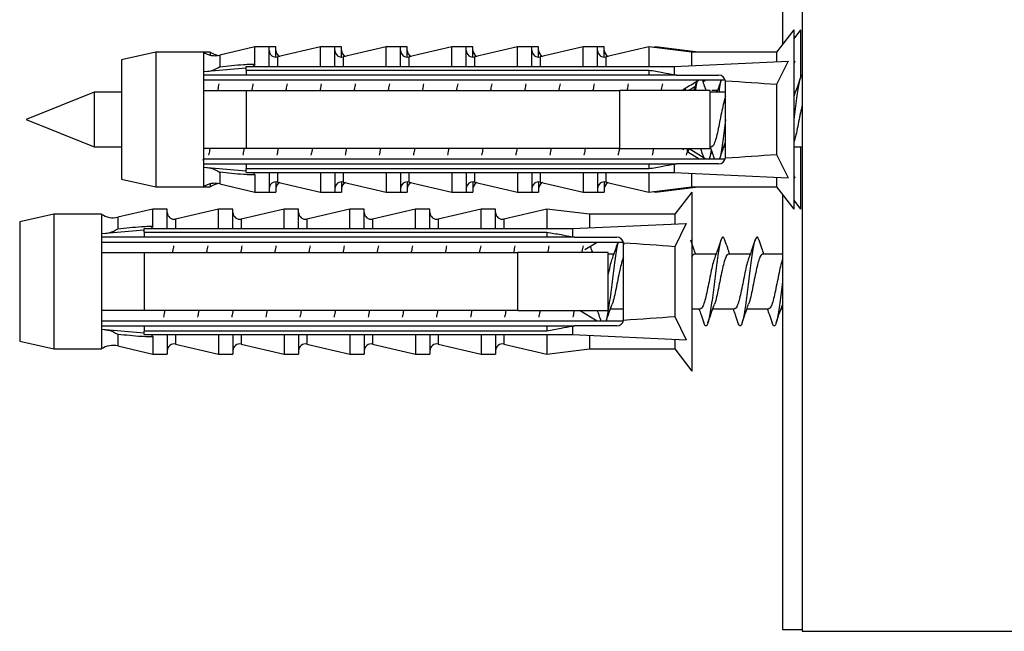
# Model space of a CAD drawing. Units: millimetres. Extents: x 10 to 200, y 13 to 287.
# Drawn here: x 141 to 146, y 226 to 229 of the extents above; entities that cross this region are included whole.
import ezdxf

# ---------------------------------------------------------------- set-up
doc = ezdxf.new("R2010")
doc.units = ezdxf.units.MM

msp = doc.modelspace()

# ---------------------------------------------------------------- linework, layer by layer
at = {"color": 7, "linetype": 'Continuous', "lineweight": 25}
for p, q in [((144.65192, 231.03209), (144.65192, 226.03209)), ((144.55609, 231.02376), (144.55609, 228.89917)), ((144.61025, 228.96959), (144.52692, 228.86126)), ((144.64334, 228.96959), (144.61025, 228.92658)), ((144.61025, 228.96959), (144.61025, 228.09459)), ((144.64334, 228.96959), (144.64334, 228.73271)), ((141.49359, 228.86126), (141.32692, 228.82376)), ((141.72692, 228.86126), (141.49359, 228.86126)), ((141.49359, 228.86126), (141.49359, 228.20292)), ((141.76001, 228.86126), (141.72692, 228.86126)), ((141.72692, 228.86126), (141.72692, 228.76485)), ((141.76001, 228.86126), (141.76001, 228.84656)), ((141.97692, 228.88626), (141.80611, 228.8464)), ((142.04775, 228.88626), (141.97692, 228.88626)), ((141.97692, 228.80217), (141.97692, 228.88626)), ((142.08084, 228.88626), (142.04775, 228.88626)), ((142.04775, 228.79102), (142.04775, 228.88626)), ((142.08084, 228.8366), (142.08084, 228.88626)), ((142.29775, 228.88626), (142.08866, 228.83747)), ((142.36859, 228.88626), (142.29775, 228.88626)), ((142.29775, 228.79102), (142.29775, 228.88626)), ((142.40167, 228.88626), (142.36859, 228.88626)), ((142.36859, 228.79102), (142.36859, 228.88626)), ((142.40167, 228.8366), (142.40167, 228.88626)), ((142.61859, 228.88626), (142.40949, 228.83747)), ((142.68942, 228.88626), (142.61859, 228.88626)), ((142.61859, 228.79102), (142.61859, 228.88626)), ((142.72251, 228.88626), (142.68942, 228.88626)), ((142.68942, 228.79102), (142.68942, 228.88626)), ((142.72251, 228.8366), (142.72251, 228.88626)), ((142.93942, 228.88626), (142.73033, 228.83747)), ((143.01025, 228.88626), (142.93942, 228.88626)), ((142.93942, 228.79102), (142.93942, 228.88626)), ((143.04334, 228.88626), (143.01025, 228.88626)), ((143.01025, 228.79102), (143.01025, 228.88626)), ((143.04334, 228.8366), (143.04334, 228.88626)), ((143.26025, 228.88626), (143.05116, 228.83747)), ((143.33109, 228.88626), (143.26025, 228.88626)), ((143.26025, 228.79102), (143.26025, 228.88626)), ((143.36417, 228.88626), (143.33109, 228.88626)), ((143.33109, 228.79102), (143.33109, 228.88626)), ((143.36417, 228.8366), (143.36417, 228.88626)), ((143.58109, 228.88626), (143.37199, 228.83747)), ((143.65192, 228.88626), (143.58109, 228.88626)), ((143.58109, 228.79102), (143.58109, 228.88626)), ((143.68501, 228.88626), (143.65192, 228.88626)), ((143.65192, 228.79102), (143.65192, 228.88626)), ((143.68501, 228.8366), (143.68501, 228.88626)), ((143.90192, 228.88626), (143.69283, 228.83747)), ((144.11025, 228.86126), (143.90192, 228.88626)), ((143.90192, 228.88626), (143.90192, 228.79102)), ((143.93501, 228.88626), (143.92377, 228.88364)), ((144.14334, 228.86126), (143.93501, 228.88626)), ((143.93501, 228.88626), (143.93501, 228.88229)), ((144.52692, 228.86126), (144.11025, 228.86126)), ((144.11025, 228.86126), (144.11025, 228.7948)), ((144.52692, 228.86126), (144.52692, 228.81372)), ((141.32692, 228.82376), (141.32692, 228.24042)), ((144.02692, 228.79102), (144.58285, 228.81626)), ((144.58285, 228.81626), (144.52692, 228.70248)), ((144.61594, 228.81626), (144.61025, 228.80469)), ((144.61025, 228.816), (144.61594, 228.81626)), ((141.93525, 228.78252), (141.72692, 228.76485)), ((141.93525, 228.77373), (141.93525, 228.79102)), ((141.93525, 228.79102), (144.02692, 228.79102)), ((141.93525, 228.77373), (141.93525, 228.74876)), ((141.93525, 228.77373), (143.90192, 228.77373)), ((143.90192, 228.77373), (143.90192, 228.74876)), ((144.02692, 228.79102), (144.02692, 228.75116)), ((141.72692, 228.76485), (141.72692, 228.74876)), ((141.72692, 228.74876), (141.72692, 228.67376)), ((141.72692, 228.72518), (144.27546, 228.72518)), ((143.90192, 228.74876), (141.93525, 228.74876)), ((144.0369, 228.74876), (144.02692, 228.75116)), ((144.0369, 228.74876), (144.24359, 228.74876)), ((144.16753, 228.71726), (144.18072, 228.72518)), ((144.27692, 228.71542), (144.2766, 228.71999)), ((141.72692, 228.67376), (141.72692, 228.39042)), ((141.93525, 228.67376), (141.93525, 228.39042)), ((141.93525, 228.67376), (143.76025, 228.67376)), ((143.76025, 228.39042), (143.76025, 228.67376)), ((144.20192, 228.39042), (144.20192, 228.67376)), ((144.23501, 228.67376), (144.21001, 228.67376)), ((144.23501, 228.66542), (144.23501, 228.67376)), ((144.27692, 228.34876), (144.27692, 228.71542)), ((144.52692, 228.70248), (144.52692, 228.3617)), ((141.19359, 228.66542), (140.86025, 228.53209)), ((141.32692, 228.66542), (141.19359, 228.66542)), ((141.19359, 228.66542), (141.19359, 228.39876)), ((144.27692, 228.66542), (144.20192, 228.66542)), ((144.61821, 228.66542), (144.61025, 228.66542)), ((140.86025, 228.53209), (141.19359, 228.39876)), ((141.19359, 228.39876), (141.32692, 228.39876)), ((141.72692, 228.39042), (141.72692, 228.31542)), ((143.76025, 228.39042), (141.93525, 228.39042)), ((144.07284, 228.3841), (144.06461, 228.38905)), ((144.09283, 228.37206), (144.09873, 228.38843)), ((144.18082, 228.33901), (144.09873, 228.38843)), ((144.20192, 228.39876), (144.20906, 228.39876)), ((144.26911, 228.39876), (144.27692, 228.39876)), ((144.61025, 228.39876), (144.65192, 228.39876)), ((144.64334, 228.39876), (144.64334, 228.09459)), ((141.72325, 228.33683), (141.72539, 228.33056)), ((144.27546, 228.33901), (141.72692, 228.33901)), ((144.14774, 228.33901), (144.09283, 228.37206)), ((144.52692, 228.3617), (144.58285, 228.24792)), ((141.72692, 228.31542), (141.72692, 228.29933)), ((141.72692, 228.29933), (141.72692, 228.20292)), ((141.72692, 228.29933), (141.93525, 228.28166)), ((141.93525, 228.31542), (141.93525, 228.29045)), ((141.93525, 228.31542), (143.90192, 228.31542)), ((143.90192, 228.29045), (141.93525, 228.29045)), ((141.93525, 228.27316), (141.93525, 228.29045)), ((143.90192, 228.31542), (143.90192, 228.29045)), ((144.02692, 228.31302), (144.0369, 228.31542)), ((144.02692, 228.31302), (144.02692, 228.27316)), ((144.24359, 228.31542), (144.0369, 228.31542)), ((141.32692, 228.24042), (141.49359, 228.20292)), ((141.93525, 228.27316), (144.02692, 228.27316)), ((141.97692, 228.26202), (141.97692, 228.17792)), ((142.04775, 228.27316), (142.04775, 228.17792)), ((142.29775, 228.27316), (142.29775, 228.17792)), ((142.36859, 228.27316), (142.36859, 228.17792)), ((142.61859, 228.27316), (142.61859, 228.17792)), ((142.68942, 228.27316), (142.68942, 228.17792)), ((142.93942, 228.27316), (142.93942, 228.17792)), ((143.01025, 228.27316), (143.01025, 228.17792)), ((143.26025, 228.27316), (143.26025, 228.17792)), ((143.33109, 228.27316), (143.33109, 228.17792)), ((143.58109, 228.27316), (143.58109, 228.17792)), ((143.65192, 228.27316), (143.65192, 228.17792)), ((143.90192, 228.27316), (143.90192, 228.17792)), ((144.02692, 228.27316), (144.58285, 228.24792)), ((144.11025, 228.26938), (144.11025, 228.20292)), ((144.52692, 228.25046), (144.52692, 228.20292)), ((144.61025, 228.25949), (144.61594, 228.24792)), ((144.61025, 228.24818), (144.61594, 228.24792)), ((141.49359, 228.20292), (141.72692, 228.20292)), ((141.72692, 228.20292), (141.76001, 228.20292)), ((141.76001, 228.21762), (141.76001, 228.20292)), ((141.80611, 228.21778), (141.97692, 228.17792)), ((142.08084, 228.22758), (142.08084, 228.17792)), ((142.08866, 228.22671), (142.29775, 228.17792)), ((142.40167, 228.22758), (142.40167, 228.17792)), ((142.40949, 228.22671), (142.61859, 228.17792)), ((142.72251, 228.22758), (142.72251, 228.17792)), ((142.73033, 228.22671), (142.93942, 228.17792)), ((143.04334, 228.22758), (143.04334, 228.17792)), ((143.05116, 228.22671), (143.26025, 228.17792)), ((143.36417, 228.22758), (143.36417, 228.17792)), ((143.37199, 228.22671), (143.58109, 228.17792)), ((143.68501, 228.22758), (143.68501, 228.17792)), ((143.69283, 228.22671), (143.90192, 228.17792)), ((143.90192, 228.17792), (144.11025, 228.20292)), ((143.93501, 228.17792), (144.14334, 228.20292)), ((144.11025, 228.20292), (144.52692, 228.20292)), ((144.52692, 228.20292), (144.61025, 228.09459)), ((141.97692, 228.17792), (142.04775, 228.17792)), ((142.04775, 228.17792), (142.08084, 228.17792)), ((142.29775, 228.17792), (142.36859, 228.17792)), ((142.36859, 228.17792), (142.40167, 228.17792)), ((142.61859, 228.17792), (142.68942, 228.17792)), ((142.68942, 228.17792), (142.72251, 228.17792)), ((142.93942, 228.17792), (143.01025, 228.17792)), ((143.01025, 228.17792), (143.04334, 228.17792)), ((143.26025, 228.17792), (143.33109, 228.17792)), ((143.33109, 228.17792), (143.36417, 228.17792)), ((143.58109, 228.17792), (143.65192, 228.17792)), ((143.65192, 228.17792), (143.68501, 228.17792)), ((143.92377, 228.18055), (143.93501, 228.17792)), ((143.93501, 228.18189), (143.93501, 228.17792)), ((144.11233, 228.17792), (144.02899, 228.06959)), ((144.11233, 228.17792), (144.11233, 227.30292)), ((144.55609, 228.16501), (144.55609, 226.04042)), ((141.47899, 228.09459), (141.30819, 228.05474)), ((141.54983, 228.09459), (141.47899, 228.09459)), ((141.47899, 228.0105), (141.47899, 228.09459)), ((141.54983, 227.99935), (141.54983, 228.09459)), ((141.79983, 228.09459), (141.59073, 228.0458)), ((141.87066, 228.09459), (141.79983, 228.09459)), ((141.79983, 227.99935), (141.79983, 228.09459)), ((141.87066, 227.99935), (141.87066, 228.09459)), ((142.12066, 228.09459), (141.91157, 228.0458)), ((142.19149, 228.09459), (142.12066, 228.09459)), ((142.12066, 227.99935), (142.12066, 228.09459)), ((142.19149, 227.99935), (142.19149, 228.09459)), ((142.44149, 228.09459), (142.2324, 228.0458)), ((142.51233, 228.09459), (142.44149, 228.09459)), ((142.44149, 227.99935), (142.44149, 228.09459)), ((142.51233, 227.99935), (142.51233, 228.09459)), ((142.76233, 228.09459), (142.55323, 228.0458)), ((142.83316, 228.09459), (142.76233, 228.09459)), ((142.76233, 227.99935), (142.76233, 228.09459)), ((142.83316, 227.99935), (142.83316, 228.09459)), ((143.08316, 228.09459), (142.87407, 228.0458)), ((143.15399, 228.09459), (143.08316, 228.09459)), ((143.08316, 227.99935), (143.08316, 228.09459)), ((143.15399, 227.99935), (143.15399, 228.09459)), ((143.40399, 228.09459), (143.1949, 228.0458)), ((143.61233, 228.06959), (143.40399, 228.09459)), ((143.40399, 228.09459), (143.40399, 227.99935)), ((144.61025, 228.13761), (144.64334, 228.09459)), ((140.99566, 228.06959), (140.82899, 228.03209)), ((141.22899, 228.06959), (140.99566, 228.06959)), ((140.99566, 228.06959), (140.99566, 227.41126)), ((141.22899, 228.06959), (141.22899, 227.97318)), ((144.02899, 228.06959), (143.61233, 228.06959)), ((143.61233, 228.06959), (143.61233, 228.00314)), ((144.02899, 228.06959), (144.02899, 228.02206)), ((140.82899, 228.03209), (140.82899, 227.44876)), ((141.43733, 227.98207), (141.43733, 227.99935)), ((141.43733, 227.99935), (143.52899, 227.99935)), ((143.52899, 227.99935), (144.08493, 228.0246)), ((143.52899, 227.99935), (143.52899, 227.95949)), ((144.08493, 228.0246), (144.02899, 227.91082)), ((141.43733, 227.99086), (141.22899, 227.97318)), ((141.22899, 227.97318), (141.22899, 227.95709)), ((141.22899, 227.95709), (141.22899, 227.88209)), ((141.43733, 227.98207), (141.43733, 227.95709)), ((141.43733, 227.98207), (143.40399, 227.98207)), ((143.40399, 227.95709), (141.43733, 227.95709)), ((143.40399, 227.98207), (143.40399, 227.95709)), ((143.53898, 227.95709), (143.52899, 227.95949)), ((143.53898, 227.95709), (143.74566, 227.95709)), ((141.22899, 227.93351), (143.77754, 227.93351)), ((143.58954, 227.89741), (143.64971, 227.93351)), ((143.78195, 227.91998), (143.77443, 227.94195)), ((143.77899, 227.92376), (143.77868, 227.92833)), ((143.77899, 227.55709), (143.77899, 227.92376)), ((144.02899, 227.91082), (144.02899, 227.57003)), ((141.22899, 227.88209), (141.22899, 227.59876)), ((141.43733, 227.88209), (141.43733, 227.59876)), ((141.43733, 227.88209), (143.26233, 227.88209)), ((143.26233, 227.59876), (143.26233, 227.88209)), ((143.56423, 227.88209), (143.56783, 227.88427)), ((143.70399, 227.59876), (143.70399, 227.88209)), ((143.73071, 227.87376), (143.70399, 227.87376)), ((144.23071, 227.87376), (144.1241, 227.87376)), ((144.39738, 227.87376), (144.29077, 227.87376)), ((144.55609, 227.87376), (144.45744, 227.87376)), ((141.22899, 227.59876), (141.22899, 227.52376)), ((143.26233, 227.59876), (141.43733, 227.59876)), ((143.64981, 227.54734), (143.5644, 227.59876)), ((143.71495, 227.60709), (143.77899, 227.60709)), ((144.02899, 227.57003), (144.08493, 227.45625)), ((144.11233, 227.60709), (144.1549, 227.60709)), ((144.21495, 227.60709), (144.32156, 227.60709)), ((144.38161, 227.60709), (144.48823, 227.60709)), ((144.54828, 227.60709), (144.55609, 227.60709)), ((143.77754, 227.54734), (141.22899, 227.54734)), ((141.22899, 227.52376), (141.22899, 227.50767)), ((141.43733, 227.52376), (141.43733, 227.49878)), ((141.43733, 227.52376), (143.40399, 227.52376)), ((143.40399, 227.52376), (143.40399, 227.49878)), ((143.52899, 227.52136), (143.53898, 227.52376)), ((143.52899, 227.52136), (143.52899, 227.4815)), ((143.74566, 227.52376), (143.53898, 227.52376)), ((141.22899, 227.50767), (141.22899, 227.41126)), ((141.22899, 227.50767), (141.43733, 227.48999)), ((143.40399, 227.49878), (141.43733, 227.49878)), ((141.43733, 227.4815), (141.43733, 227.49878)), ((141.43733, 227.4815), (143.52899, 227.4815)), ((141.47899, 227.47035), (141.47899, 227.38626)), ((141.54983, 227.4815), (141.54983, 227.38626)), ((141.79983, 227.4815), (141.79983, 227.38626)), ((141.87066, 227.4815), (141.87066, 227.38626)), ((142.12066, 227.4815), (142.12066, 227.38626)), ((142.19149, 227.4815), (142.19149, 227.38626)), ((142.44149, 227.4815), (142.44149, 227.38626)), ((142.51233, 227.4815), (142.51233, 227.38626)), ((142.76233, 227.4815), (142.76233, 227.38626)), ((142.83316, 227.4815), (142.83316, 227.38626)), ((143.08316, 227.4815), (143.08316, 227.38626)), ((143.15399, 227.4815), (143.15399, 227.38626)), ((143.40399, 227.4815), (143.40399, 227.38626)), ((143.52899, 227.4815), (144.08493, 227.45625)), ((143.61233, 227.47771), (143.61233, 227.41126)), ((140.82899, 227.44876), (140.99566, 227.41126)), ((141.30819, 227.42611), (141.47899, 227.38626)), ((141.59073, 227.43505), (141.79983, 227.38626)), ((141.91157, 227.43505), (142.12066, 227.38626)), ((142.2324, 227.43505), (142.44149, 227.38626)), ((142.55323, 227.43505), (142.76233, 227.38626)), ((142.87407, 227.43505), (143.08316, 227.38626)), ((143.1949, 227.43505), (143.40399, 227.38626)), ((144.02899, 227.45879), (144.02899, 227.41126)), ((140.99566, 227.41126), (141.22899, 227.41126)), ((141.47899, 227.38626), (141.54983, 227.38626)), ((141.79983, 227.38626), (141.87066, 227.38626)), ((142.12066, 227.38626), (142.19149, 227.38626)), ((142.44149, 227.38626), (142.51233, 227.38626)), ((142.76233, 227.38626), (142.83316, 227.38626)), ((143.08316, 227.38626), (143.15399, 227.38626)), ((143.40399, 227.38626), (143.61233, 227.41126)), ((143.61233, 227.41126), (144.02899, 227.41126)), ((144.02899, 227.41126), (144.11233, 227.30292)), ((144.55609, 226.04042), (144.65192, 226.04042)), ((144.65192, 226.03209), (145.73525, 226.03209))]:
    msp.add_line(p, q, dxfattribs=at)
at = {"color": 1, "linetype": 'Continuous', "lineweight": 25}
for p, q in [((141.80611, 228.8464), (141.80611, 228.79003)), ((142.08866, 228.83747), (142.08866, 228.79102)), ((142.40949, 228.83747), (142.40949, 228.79102)), ((142.73033, 228.83747), (142.73033, 228.79102)), ((143.05116, 228.83747), (143.05116, 228.79102)), ((143.37199, 228.83747), (143.37199, 228.79102)), ((143.69283, 228.83747), (143.69283, 228.79102)), ((141.80611, 228.27415), (141.80611, 228.21778)), ((142.08866, 228.27316), (142.08866, 228.22671)), ((142.40949, 228.27316), (142.40949, 228.22671)), ((142.73033, 228.27316), (142.73033, 228.22671)), ((143.05116, 228.27316), (143.05116, 228.22671)), ((143.37199, 228.27316), (143.37199, 228.22671)), ((143.69283, 228.27316), (143.69283, 228.22671)), ((141.30819, 228.05474), (141.30819, 227.99837)), ((141.59073, 228.0458), (141.59073, 227.99935)), ((141.91157, 228.0458), (141.91157, 227.99935)), ((142.2324, 228.0458), (142.2324, 227.99935)), ((142.55323, 228.0458), (142.55323, 227.99935)), ((142.87407, 228.0458), (142.87407, 227.99935)), ((143.1949, 228.0458), (143.1949, 227.99935)), ((141.30819, 227.48248), (141.30819, 227.42611)), ((141.59073, 227.4815), (141.59073, 227.43505)), ((141.91157, 227.4815), (141.91157, 227.43505)), ((142.2324, 227.4815), (142.2324, 227.43505)), ((142.55323, 227.4815), (142.55323, 227.43505)), ((142.87407, 227.4815), (142.87407, 227.43505)), ((143.1949, 227.4815), (143.1949, 227.43505))]:
    msp.add_line(p, q, dxfattribs=at)
at = {"color": 7, "linetype": 'Continuous', "lineweight": 25}
for centre, radius, start, end in [((141.78339, 228.94379), 0.1, 235.61818, 283.13402), ((141.81648, 228.94379), 0.1, 235.61818, 260.47714), ((142.08109, 228.86993), 0.03333, 180, 283.13402), ((142.11417, 228.86993), 0.03333, 180, 243.88842), ((142.40192, 228.86993), 0.03333, 180, 283.13402), ((142.43501, 228.86993), 0.03333, 180, 243.88842), ((142.72275, 228.86993), 0.03333, 180, 283.13402), ((142.75584, 228.86993), 0.03333, 180, 243.88842), ((143.04359, 228.86993), 0.03333, 180, 283.13402), ((143.07667, 228.86993), 0.03333, 180, 243.88842), ((143.36442, 228.86993), 0.03333, 180, 283.13402), ((143.39751, 228.86993), 0.03333, 180, 243.88842), ((143.68525, 228.86993), 0.03333, 180, 283.13402), ((143.71834, 228.86993), 0.03333, 180, 243.88842), ((144.24359, 228.71542), 0.03333, 7.87742, 90), ((144.24359, 228.34876), 0.03333, 270, 352.12258), ((141.78339, 228.12039), 0.1, 76.86598, 124.38182), ((141.81648, 228.12039), 0.1, 99.52286, 124.38182), ((142.08109, 228.19425), 0.03333, 76.86598, 180), ((142.11417, 228.19425), 0.03333, 116.11158, 180), ((142.40192, 228.19425), 0.03333, 76.86598, 180), ((142.43501, 228.19425), 0.03333, 116.11158, 180), ((142.72275, 228.19425), 0.03333, 76.86598, 180), ((142.75584, 228.19425), 0.03333, 116.11158, 180), ((143.04359, 228.19425), 0.03333, 76.86598, 180), ((143.07667, 228.19425), 0.03333, 116.11158, 180), ((143.36442, 228.19425), 0.03333, 76.86598, 180), ((143.39751, 228.19425), 0.03333, 116.11158, 180), ((143.68525, 228.19425), 0.03333, 76.86598, 180), ((143.71834, 228.19425), 0.03333, 116.11158, 180), ((141.28546, 228.15212), 0.1, 235.61818, 283.13402), ((141.58316, 228.07826), 0.03333, 180, 283.13402), ((141.90399, 228.07826), 0.03333, 180, 283.13402), ((142.22483, 228.07826), 0.03333, 180, 283.13402), ((142.54566, 228.07826), 0.03333, 180, 283.13402), ((142.86649, 228.07826), 0.03333, 180, 283.13402), ((143.18733, 228.07826), 0.03333, 180, 283.13402), ((143.74566, 227.92376), 0.03333, 7.87742, 90), ((143.74566, 227.55709), 0.03333, 270, 352.12258), ((141.28546, 227.32873), 0.1, 76.86598, 124.38182), ((141.58316, 227.40258), 0.03333, 76.86598, 180), ((141.90399, 227.40258), 0.03333, 76.86598, 180), ((142.22483, 227.40258), 0.03333, 76.86598, 180), ((142.54566, 227.40258), 0.03333, 76.86598, 180), ((142.86649, 227.40258), 0.03333, 76.86598, 180), ((143.18733, 227.40258), 0.03333, 76.86598, 180)]:
    msp.add_arc(centre, radius, start, end, dxfattribs=at)
for centre, start_param, end_param in [((138.32489, 228.53209), 0.544102, 0.6075297), ((138.32489, 228.53209), 5.6756556, 5.7390833), ((137.82696, 227.74042), 0.544102, 0.6075297), ((137.82696, 227.74042), 5.6756556, 5.7390833)]:
    msp.add_ellipse(centre, major_axis=(7.24881, 0), ratio=0.0454097, start_param=start_param, end_param=end_param, dxfattribs=at)
for points, knots in [([(141.7414, 228.76714), (141.74989, 228.76796), (141.77097, 228.76999), (141.79328, 228.78193), (141.80596, 228.78994), (141.80611, 228.79003)], [0, 0, 0, 0, 0.3997076, 0.9928719, 1, 1, 1, 1]), ([(141.80611, 228.79003), (141.84493, 228.79415), (141.89628, 228.79959), (141.95298, 228.80222), (141.97105, 228.80218), (141.97692, 228.80217)], [0, 0, 0, 0, 0.6765103, 0.8949309, 1, 1, 1, 1]), ([(141.97692, 228.80217), (141.97666, 228.80065), (141.97615, 228.79761), (141.97224, 228.79376), (141.96881, 228.7919), (141.96719, 228.79102)], [0, 0, 0, 0, 0.3457077, 0.69094098, 1, 1, 1, 1]), ([(143.90192, 228.77373), (143.92509, 228.76963), (143.96678, 228.76225), (144.00842, 228.75457), (144.02692, 228.75116)], [0, 0, 0, 0, 0.5557752, 1, 1, 1, 1]), ([(141.93525, 228.74876), (141.87504, 228.74876), (141.80557, 228.74876), (141.73616, 228.74876), (141.72692, 228.74876)], [0, 0, 0, 0, 0.8667956, 1, 1, 1, 1]), ([(144.0369, 228.74876), (144.00027, 228.74876), (143.95528, 228.74876), (143.91027, 228.74876), (143.90192, 228.74876)], [0, 0, 0, 0, 0.8143751, 1, 1, 1, 1]), ([(144.06215, 228.67376), (144.07011, 228.67858), (144.0985, 228.6958), (144.12707, 228.71288), (144.14763, 228.72518)], [0, 0, 0, 0, 0.2800031, 1, 1, 1, 1]), ([(144.13917, 228.72518), (144.13561, 228.7146), (144.12979, 228.69733), (144.12361, 228.68035), (144.12121, 228.67376)], [0, 0, 0, 0, 0.6119781, 1, 1, 1, 1]), ([(144.13835, 228.71961), (144.13787, 228.71796), (144.13516, 228.70874), (144.13202, 228.69246), (144.12955, 228.67565), (144.12927, 228.67376)], [0, 0, 0, 0, 0.16202867, 0.90561432, 1, 1, 1, 1]), ([(144.18278, 228.67376), (144.18024, 228.68076), (144.1741, 228.6977), (144.16825, 228.71502), (144.16482, 228.72518)], [0, 0, 0, 0, 0.41320422, 1, 1, 1, 1]), ([(144.25559, 228.72518), (144.25202, 228.71461), (144.24524, 228.69453), (144.23804, 228.67478), (144.23463, 228.66542)], [0, 0, 0, 0, 0.5261186, 1, 1, 1, 1]), ([(144.25636, 228.72518), (144.25535, 228.72183), (144.25212, 228.71112), (144.24802, 228.68995), (144.24514, 228.67016), (144.24445, 228.66542)], [0, 0, 0, 0, 0.2569895, 0.8222321, 1, 1, 1, 1]), ([(144.64206, 228.73362), (144.63753, 228.72024), (144.6272, 228.68971), (144.61623, 228.6597), (144.61007, 228.64285)], [0, 0, 0, 0, 0.4384164, 1, 1, 1, 1]), ([(144.65192, 228.74743), (144.65133, 228.74781), (144.6485, 228.74967), (144.64354, 228.73932), (144.63692, 228.71653), (144.63006, 228.68111), (144.62364, 228.63644), (144.61681, 228.58583), (144.61246, 228.54939), (144.61028, 228.53168), (144.61025, 228.53147)], [0, 0, 0, 0, 0.04165974, 0.20138362, 0.36125662, 0.52232874, 0.68115432, 0.84228402, 0.99816738, 1, 1, 1, 1]), ([(141.72692, 228.67376), (141.7366, 228.67376), (141.80603, 228.67376), (141.87548, 228.67376), (141.93525, 228.67376)], [0, 0, 0, 0, 0.1393721, 1, 1, 1, 1]), ([(141.80193, 228.70608), (141.80019, 228.6982), (141.79816, 228.689), (141.79621, 228.67567), (141.79593, 228.67376)], [0, 0, 0, 0, 0.8569499, 1, 1, 1, 1]), ([(141.9686, 228.70608), (141.96686, 228.6982), (141.96483, 228.689), (141.96288, 228.67567), (141.9626, 228.67376)], [0, 0, 0, 0, 0.8569499, 1, 1, 1, 1]), ([(142.13527, 228.70608), (142.13353, 228.6982), (142.1315, 228.689), (142.12955, 228.67567), (142.12927, 228.67376)], [0, 0, 0, 0, 0.8569499, 1, 1, 1, 1]), ([(142.30193, 228.70608), (142.30019, 228.6982), (142.29816, 228.689), (142.29621, 228.67567), (142.29593, 228.67376)], [0, 0, 0, 0, 0.8569499, 1, 1, 1, 1]), ([(142.4686, 228.70608), (142.46686, 228.6982), (142.46483, 228.689), (142.46288, 228.67567), (142.4626, 228.67376)], [0, 0, 0, 0, 0.8569499, 1, 1, 1, 1]), ([(142.63527, 228.70608), (142.63353, 228.6982), (142.6315, 228.689), (142.62955, 228.67567), (142.62927, 228.67376)], [0, 0, 0, 0, 0.8569499, 1, 1, 1, 1]), ([(142.80193, 228.70608), (142.80019, 228.6982), (142.79816, 228.689), (142.79621, 228.67567), (142.79593, 228.67376)], [0, 0, 0, 0, 0.8569499, 1, 1, 1, 1]), ([(142.9686, 228.70608), (142.96686, 228.6982), (142.96483, 228.689), (142.96288, 228.67567), (142.9626, 228.67376)], [0, 0, 0, 0, 0.8569499, 1, 1, 1, 1]), ([(143.13527, 228.70608), (143.13353, 228.6982), (143.1315, 228.689), (143.12955, 228.67567), (143.12927, 228.67376)], [0, 0, 0, 0, 0.8569499, 1, 1, 1, 1]), ([(143.30193, 228.70608), (143.30019, 228.6982), (143.29816, 228.689), (143.29621, 228.67567), (143.29593, 228.67376)], [0, 0, 0, 0, 0.8569499, 1, 1, 1, 1]), ([(143.4686, 228.70608), (143.46686, 228.6982), (143.46483, 228.689), (143.46288, 228.67567), (143.4626, 228.67376)], [0, 0, 0, 0, 0.8569499, 1, 1, 1, 1]), ([(143.63527, 228.70608), (143.63353, 228.6982), (143.6315, 228.689), (143.62955, 228.67567), (143.62927, 228.67376)], [0, 0, 0, 0, 0.8569499, 1, 1, 1, 1]), ([(144.20192, 228.67376), (144.07483, 228.67376), (143.92758, 228.67376), (143.78041, 228.67376), (143.76025, 228.67376)], [0, 0, 0, 0, 0.8629952, 1, 1, 1, 1]), ([(143.80193, 228.70608), (143.80019, 228.6982), (143.79816, 228.689), (143.79621, 228.67567), (143.79593, 228.67376)], [0, 0, 0, 0, 0.8569499, 1, 1, 1, 1]), ([(143.9686, 228.70608), (143.96686, 228.6982), (143.96483, 228.689), (143.96288, 228.67567), (143.9626, 228.67376)], [0, 0, 0, 0, 0.8569499, 1, 1, 1, 1]), ([(144.08094, 228.68496), (144.08058, 228.68324), (144.07992, 228.68015), (144.0793, 228.67573), (144.07902, 228.67376)], [0, 0, 0, 0, 0.55544343, 1, 1, 1, 1]), ([(144.09954, 228.67636), (144.10606, 228.68032), (144.11566, 228.68615), (144.12532, 228.69194), (144.12843, 228.6938)], [0, 0, 0, 0, 0.6781773, 1, 1, 1, 1]), ([(144.27694, 228.64236), (144.27629, 228.64093), (144.27268, 228.6329), (144.26621, 228.60594), (144.25714, 228.56535), (144.24845, 228.51978), (144.23931, 228.47614), (144.23068, 228.43821), (144.2215, 228.41185), (144.21457, 228.39864), (144.21032, 228.40015), (144.20906, 228.40059)], [0, 0, 0, 0, 0.0283684, 0.1590847, 0.2906288, 0.4210855, 0.5528628, 0.683171, 0.8150542, 0.9453257, 1, 1, 1, 1]), ([(144.65192, 228.60468), (144.64895, 228.59159), (144.643, 228.56532), (144.63433, 228.51966), (144.6252, 228.4764), (144.61745, 228.44139), (144.61237, 228.42752), (144.61028, 228.42183)], [0, 0, 0, 0, 0.2113613, 0.4243149, 0.6394243, 0.8521353, 1, 1, 1, 1]), ([(144.27692, 228.53147), (144.27475, 228.51356), (144.27036, 228.47738), (144.26352, 228.42639), (144.25711, 228.38267), (144.25141, 228.35139), (144.24816, 228.34201), (144.24711, 228.33901)], [0, 0, 0, 0, 0.2209395, 0.4462615, 0.6684012, 0.8937322, 1, 1, 1, 1]), ([(141.93525, 228.39042), (141.87548, 228.39042), (141.80603, 228.39042), (141.7366, 228.39042), (141.72692, 228.39042)], [0, 0, 0, 0, 0.8606279, 1, 1, 1, 1]), ([(141.75804, 228.39042), (141.75771, 228.38818), (141.75577, 228.37489), (141.75374, 228.36576), (141.75205, 228.35818)], [0, 0, 0, 0, 0.1687529, 1, 1, 1, 1]), ([(141.92471, 228.39042), (141.92438, 228.38818), (141.92243, 228.37489), (141.92041, 228.36576), (141.91872, 228.35818)], [0, 0, 0, 0, 0.1687529, 1, 1, 1, 1]), ([(142.09138, 228.39042), (142.09105, 228.38818), (142.0891, 228.37489), (142.08707, 228.36576), (142.08539, 228.35818)], [0, 0, 0, 0, 0.1687529, 1, 1, 1, 1]), ([(142.25804, 228.39042), (142.25771, 228.38818), (142.25577, 228.37489), (142.25374, 228.36576), (142.25205, 228.35818)], [0, 0, 0, 0, 0.1687529, 1, 1, 1, 1]), ([(142.42471, 228.39042), (142.42438, 228.38818), (142.42243, 228.37489), (142.42041, 228.36576), (142.41872, 228.35818)], [0, 0, 0, 0, 0.1687529, 1, 1, 1, 1]), ([(142.59138, 228.39042), (142.59105, 228.38818), (142.5891, 228.37489), (142.58707, 228.36576), (142.58539, 228.35818)], [0, 0, 0, 0, 0.1687529, 1, 1, 1, 1]), ([(142.75804, 228.39042), (142.75771, 228.38818), (142.75577, 228.37489), (142.75374, 228.36576), (142.75205, 228.35818)], [0, 0, 0, 0, 0.1687529, 1, 1, 1, 1]), ([(142.92471, 228.39042), (142.92438, 228.38818), (142.92243, 228.37489), (142.92041, 228.36576), (142.91872, 228.35818)], [0, 0, 0, 0, 0.1687529, 1, 1, 1, 1]), ([(143.09138, 228.39042), (143.09105, 228.38818), (143.0891, 228.37489), (143.08707, 228.36576), (143.08539, 228.35818)], [0, 0, 0, 0, 0.1687529, 1, 1, 1, 1]), ([(143.25804, 228.39042), (143.25771, 228.38818), (143.25577, 228.37489), (143.25374, 228.36576), (143.25205, 228.35818)], [0, 0, 0, 0, 0.1687529, 1, 1, 1, 1]), ([(143.42471, 228.39042), (143.42438, 228.38818), (143.42243, 228.37489), (143.42041, 228.36576), (143.41872, 228.35818)], [0, 0, 0, 0, 0.1687529, 1, 1, 1, 1]), ([(143.59138, 228.39042), (143.59105, 228.38818), (143.5891, 228.37489), (143.58707, 228.36576), (143.58539, 228.35818)], [0, 0, 0, 0, 0.1687529, 1, 1, 1, 1]), ([(143.75804, 228.39042), (143.75771, 228.38818), (143.75577, 228.37489), (143.75374, 228.36576), (143.75205, 228.35818)], [0, 0, 0, 0, 0.1687529, 1, 1, 1, 1]), ([(143.76025, 228.39042), (143.78041, 228.39042), (143.92758, 228.39042), (144.07483, 228.39042), (144.20192, 228.39042)], [0, 0, 0, 0, 0.13700481, 1, 1, 1, 1]), ([(143.92471, 228.39042), (143.92438, 228.38818), (143.92243, 228.37489), (143.92041, 228.36576), (143.91872, 228.35818)], [0, 0, 0, 0, 0.1687529, 1, 1, 1, 1]), ([(144.09138, 228.39042), (144.09105, 228.38818), (144.0891, 228.37489), (144.08707, 228.36576), (144.08539, 228.35818)], [0, 0, 0, 0, 0.1687529, 1, 1, 1, 1]), ([(144.1543, 228.39042), (144.15684, 228.38342), (144.16298, 228.36648), (144.16883, 228.34916), (144.17226, 228.33901)], [0, 0, 0, 0, 0.4132044, 1, 1, 1, 1]), ([(144.20684, 228.38403), (144.20683, 228.38396), (144.20462, 228.36913), (144.20116, 228.35158), (144.19791, 228.34206), (144.19687, 228.33901)], [0, 0, 0, 0, 0.0032692, 0.6805766, 1, 1, 1, 1]), ([(144.20155, 228.39876), (144.2051, 228.38899), (144.21226, 228.36929), (144.21907, 228.34916), (144.2225, 228.33901)], [0, 0, 0, 0, 0.4956377, 1, 1, 1, 1]), ([(144.24815, 228.33901), (144.25173, 228.34956), (144.26112, 228.37726), (144.27108, 228.40449), (144.27725, 228.42133)], [0, 0, 0, 0, 0.3812164, 1, 1, 1, 1]), ([(144.19791, 228.33901), (144.20145, 228.34959), (144.20545, 228.36156), (144.2097, 228.37333), (144.21019, 228.37469)], [0, 0, 0, 0, 0.8846057, 1, 1, 1, 1]), ([(144.2766, 228.34419), (144.27664, 228.34444), (144.27684, 228.34595), (144.27688, 228.34748), (144.27692, 228.34876)], [0, 0, 0, 0, 0.1638843, 1, 1, 1, 1]), ([(141.72692, 228.31542), (141.73616, 228.31542), (141.80557, 228.31542), (141.87504, 228.31542), (141.93525, 228.31542)], [0, 0, 0, 0, 0.1332044, 1, 1, 1, 1]), ([(141.74148, 228.2973), (141.74861, 228.29667), (141.76956, 228.29483), (141.792, 228.28306), (141.80596, 228.27424), (141.80611, 228.27415)], [0, 0, 0, 0, 0.3374616, 0.9928576, 1, 1, 1, 1]), ([(143.90192, 228.31542), (143.91027, 228.31542), (143.95528, 228.31542), (144.00027, 228.31542), (144.0369, 228.31542)], [0, 0, 0, 0, 0.1856249, 1, 1, 1, 1]), ([(144.02692, 228.31302), (144.00842, 228.30961), (143.96678, 228.30193), (143.92509, 228.29455), (143.90192, 228.29045)], [0, 0, 0, 0, 0.4442248, 1, 1, 1, 1]), ([(141.97692, 228.26202), (141.97105, 228.262), (141.95298, 228.26196), (141.89628, 228.26459), (141.84493, 228.27003), (141.80611, 228.27415)], [0, 0, 0, 0, 0.1050691, 0.3234897, 1, 1, 1, 1]), ([(141.96719, 228.27316), (141.96907, 228.27213), (141.97286, 228.27005), (141.97639, 228.26602), (141.97676, 228.26322), (141.97692, 228.26202)], [0, 0, 0, 0, 0.3604408, 0.7245453, 1, 1, 1, 1]), ([(141.24347, 227.97547), (141.25196, 227.97629), (141.27304, 227.97833), (141.29536, 227.99027), (141.30804, 227.99827), (141.30819, 227.99837)], [0, 0, 0, 0, 0.3997076, 0.9928719, 1, 1, 1, 1]), ([(141.30819, 227.99837), (141.347, 228.00248), (141.39835, 228.00793), (141.45505, 228.01055), (141.47312, 228.01051), (141.47899, 228.0105)], [0, 0, 0, 0, 0.6765103, 0.8949309, 1, 1, 1, 1]), ([(141.47899, 228.0105), (141.47874, 228.00898), (141.47823, 228.00594), (141.47431, 228.00209), (141.47088, 228.00023), (141.46926, 227.99935)], [0, 0, 0, 0, 0.3457077, 0.69094098, 1, 1, 1, 1]), ([(141.43733, 227.95709), (141.37711, 227.95709), (141.30764, 227.95709), (141.23824, 227.95709), (141.22899, 227.95709)], [0, 0, 0, 0, 0.8667956, 1, 1, 1, 1]), ([(143.40399, 227.98207), (143.42717, 227.97796), (143.46886, 227.97058), (143.5105, 227.9629), (143.52899, 227.95949)], [0, 0, 0, 0, 0.5557752, 1, 1, 1, 1]), ([(143.53898, 227.95709), (143.50234, 227.95709), (143.45736, 227.95709), (143.41235, 227.95709), (143.40399, 227.95709)], [0, 0, 0, 0, 0.8143751, 1, 1, 1, 1]), ([(144.27448, 227.9407), (144.27282, 227.94556), (144.26897, 227.9568), (144.26264, 227.95865), (144.25604, 227.9484), (144.24942, 227.92466), (144.24256, 227.88949), (144.23614, 227.84478), (144.22932, 227.79408), (144.22278, 227.73998), (144.21622, 227.68588), (144.20936, 227.63488), (144.20294, 227.5904), (144.19531, 227.55156), (144.18736, 227.52582), (144.1788, 227.51974), (144.17352, 227.53432), (144.17116, 227.54083)], [0, 0, 0, 0, 0.0494244, 0.1144043, 0.1788196, 0.2432951, 0.3082542, 0.3723072, 0.4372895, 0.500156, 0.5646013, 0.6295711, 0.6936234, 0.7585959, 0.8441599, 0.9305233, 1, 1, 1, 1]), ([(144.44115, 227.9407), (144.43949, 227.94556), (144.43564, 227.9568), (144.4293, 227.95865), (144.42271, 227.9484), (144.41609, 227.92466), (144.40923, 227.88949), (144.4028, 227.84478), (144.39599, 227.79408), (144.38944, 227.73998), (144.38289, 227.68588), (144.37602, 227.63488), (144.3696, 227.5904), (144.36197, 227.55156), (144.35403, 227.52582), (144.34547, 227.51974), (144.34018, 227.53432), (144.33783, 227.54083)], [0, 0, 0, 0, 0.0494244, 0.1144043, 0.1788196, 0.2432951, 0.3082542, 0.3723072, 0.4372895, 0.500156, 0.5646013, 0.6295711, 0.6936234, 0.7585959, 0.8441599, 0.9305233, 1, 1, 1, 1]), ([(141.5811, 227.91441), (141.57936, 227.90653), (141.57733, 227.89734), (141.57538, 227.884), (141.5751, 227.88209)], [0, 0, 0, 0, 0.8569499, 1, 1, 1, 1]), ([(141.74777, 227.91441), (141.74603, 227.90653), (141.744, 227.89734), (141.74205, 227.884), (141.74177, 227.88209)], [0, 0, 0, 0, 0.8569499, 1, 1, 1, 1]), ([(141.91443, 227.91441), (141.91269, 227.90653), (141.91066, 227.89734), (141.90871, 227.884), (141.90843, 227.88209)], [0, 0, 0, 0, 0.8569499, 1, 1, 1, 1]), ([(142.0811, 227.91441), (142.07936, 227.90653), (142.07733, 227.89734), (142.07538, 227.884), (142.0751, 227.88209)], [0, 0, 0, 0, 0.8569499, 1, 1, 1, 1]), ([(142.24777, 227.91441), (142.24603, 227.90653), (142.244, 227.89734), (142.24205, 227.884), (142.24177, 227.88209)], [0, 0, 0, 0, 0.8569499, 1, 1, 1, 1]), ([(142.41443, 227.91441), (142.41269, 227.90653), (142.41066, 227.89734), (142.40871, 227.884), (142.40843, 227.88209)], [0, 0, 0, 0, 0.8569499, 1, 1, 1, 1]), ([(142.5811, 227.91441), (142.57936, 227.90653), (142.57733, 227.89734), (142.57538, 227.884), (142.5751, 227.88209)], [0, 0, 0, 0, 0.8569499, 1, 1, 1, 1]), ([(142.74777, 227.91441), (142.74603, 227.90653), (142.744, 227.89734), (142.74205, 227.884), (142.74177, 227.88209)], [0, 0, 0, 0, 0.8569499, 1, 1, 1, 1]), ([(142.91443, 227.91441), (142.91269, 227.90653), (142.91066, 227.89734), (142.90871, 227.884), (142.90843, 227.88209)], [0, 0, 0, 0, 0.8569499, 1, 1, 1, 1]), ([(143.0811, 227.91441), (143.07936, 227.90653), (143.07733, 227.89734), (143.07538, 227.884), (143.0751, 227.88209)], [0, 0, 0, 0, 0.8569499, 1, 1, 1, 1]), ([(143.24777, 227.91441), (143.24603, 227.90653), (143.244, 227.89734), (143.24205, 227.884), (143.24177, 227.88209)], [0, 0, 0, 0, 0.8569499, 1, 1, 1, 1]), ([(143.41443, 227.91441), (143.41269, 227.90653), (143.41066, 227.89734), (143.40871, 227.884), (143.40843, 227.88209)], [0, 0, 0, 0, 0.8569499, 1, 1, 1, 1]), ([(143.5811, 227.91441), (143.57936, 227.90653), (143.57733, 227.89734), (143.57538, 227.884), (143.5751, 227.88209)], [0, 0, 0, 0, 0.85694995, 1, 1, 1, 1]), ([(143.62861, 227.88209), (143.62606, 227.88908), (143.62223, 227.8996), (143.61857, 227.91035), (143.61735, 227.91396)], [0, 0, 0, 0, 0.6641752, 1, 1, 1, 1]), ([(143.75244, 227.93351), (143.75143, 227.93019), (143.7482, 227.91958), (143.74256, 227.88905), (143.73614, 227.8449), (143.72932, 227.79405), (143.72278, 227.73998), (143.71622, 227.68592), (143.70936, 227.63472), (143.70294, 227.59101), (143.69725, 227.55972), (143.69399, 227.55034), (143.69295, 227.54734)], [0, 0, 0, 0, 0.0513207, 0.1641995, 0.275504, 0.3884231, 0.4976656, 0.6096517, 0.7225493, 0.8338524, 0.9467545, 1, 1, 1, 1]), ([(143.75167, 227.93351), (143.74809, 227.92295), (143.73871, 227.89526), (143.72874, 227.86803), (143.72257, 227.85118)], [0, 0, 0, 0, 0.3812165, 1, 1, 1, 1]), ([(144.1316, 227.87376), (144.12806, 227.88353), (144.11991, 227.906), (144.11215, 227.92897), (144.10776, 227.94195)], [0, 0, 0, 0, 0.4346457, 1, 1, 1, 1]), ([(144.25456, 227.94195), (144.25003, 227.92857), (144.2397, 227.89805), (144.22873, 227.86803), (144.22257, 227.85118)], [0, 0, 0, 0, 0.4384164, 1, 1, 1, 1]), ([(144.29827, 227.87376), (144.29473, 227.88353), (144.28657, 227.906), (144.27882, 227.92897), (144.27443, 227.94195)], [0, 0, 0, 0, 0.4346457, 1, 1, 1, 1]), ([(144.42123, 227.94195), (144.4167, 227.92857), (144.40637, 227.89805), (144.3954, 227.86803), (144.38924, 227.85118)], [0, 0, 0, 0, 0.4384164, 1, 1, 1, 1]), ([(144.46494, 227.87376), (144.46139, 227.88353), (144.45324, 227.906), (144.44548, 227.92897), (144.4411, 227.94195)], [0, 0, 0, 0, 0.4346457, 1, 1, 1, 1]), ([(141.22899, 227.88209), (141.23867, 227.88209), (141.30811, 227.88209), (141.37756, 227.88209), (141.43733, 227.88209)], [0, 0, 0, 0, 0.1393721, 1, 1, 1, 1]), ([(143.70399, 227.88209), (143.57691, 227.88209), (143.42965, 227.88209), (143.28249, 227.88209), (143.26233, 227.88209)], [0, 0, 0, 0, 0.8629952, 1, 1, 1, 1]), ([(143.77899, 227.85928), (143.77712, 227.85535), (143.77228, 227.84519), (143.76459, 227.81461), (143.75553, 227.77361), (143.74684, 227.72807), (143.7377, 227.68472), (143.72995, 227.64972), (143.72487, 227.63585), (143.72278, 227.63016)], [0, 0, 0, 0, 0.0995255, 0.2574395, 0.4163533, 0.5739536, 0.7331492, 0.89057, 1, 1, 1, 1]), ([(144.1241, 227.87376), (144.12129, 227.87308), (144.11737, 227.87214), (144.11343, 227.8621), (144.11233, 227.85928)], [0, 0, 0, 0, 0.7187123, 1, 1, 1, 1]), ([(144.29077, 227.87376), (144.28795, 227.87244), (144.28218, 227.86973), (144.27337, 227.84805), (144.26459, 227.815), (144.25553, 227.7735), (144.24684, 227.7281), (144.2377, 227.68471), (144.22995, 227.64973), (144.22487, 227.63585), (144.22278, 227.63016)], [0, 0, 0, 0, 0.1245324, 0.2555521, 0.386104, 0.5174826, 0.6477753, 0.7793869, 0.9095311, 1, 1, 1, 1]), ([(144.45744, 227.87376), (144.45462, 227.87244), (144.44884, 227.86973), (144.44004, 227.84805), (144.43126, 227.815), (144.4222, 227.7735), (144.4135, 227.7281), (144.40437, 227.68471), (144.39662, 227.64973), (144.39153, 227.63585), (144.38945, 227.63016)], [0, 0, 0, 0, 0.1245324, 0.2555521, 0.386104, 0.5174826, 0.6477753, 0.7793869, 0.9095311, 1, 1, 1, 1]), ([(143.72277, 227.85069), (143.72213, 227.84926), (143.71852, 227.84123), (143.71235, 227.81586), (143.70668, 227.7896), (143.70399, 227.77718)], [0, 0, 0, 0, 0.1026416, 0.5755962, 1, 1, 1, 1]), ([(144.22277, 227.85069), (144.22213, 227.84926), (144.21852, 227.84124), (144.21204, 227.81427), (144.20298, 227.77368), (144.19429, 227.72811), (144.18515, 227.68447), (144.17651, 227.64655), (144.16733, 227.62018), (144.16041, 227.60697), (144.15615, 227.60848), (144.1549, 227.60893)], [0, 0, 0, 0, 0.0283684, 0.1590847, 0.2906288, 0.4210855, 0.5528628, 0.683171, 0.8150542, 0.9453257, 1, 1, 1, 1]), ([(144.38944, 227.85069), (144.38879, 227.84926), (144.38518, 227.84124), (144.37871, 227.81427), (144.36964, 227.77368), (144.36095, 227.72811), (144.35181, 227.68447), (144.34318, 227.64655), (144.334, 227.62018), (144.32707, 227.60697), (144.32282, 227.60848), (144.32156, 227.60893)], [0, 0, 0, 0, 0.0283684, 0.1590847, 0.2906288, 0.4210855, 0.5528628, 0.683171, 0.8150542, 0.9453257, 1, 1, 1, 1]), ([(144.5561, 227.85069), (144.55546, 227.84926), (144.55185, 227.84124), (144.54538, 227.81427), (144.53631, 227.77368), (144.52762, 227.72811), (144.51848, 227.68447), (144.50984, 227.64655), (144.50067, 227.62018), (144.49374, 227.60697), (144.48949, 227.60848), (144.48823, 227.60893)], [0, 0, 0, 0, 0.0283684, 0.1590847, 0.2906288, 0.4210855, 0.5528628, 0.683171, 0.8150542, 0.9453257, 1, 1, 1, 1]), ([(144.55609, 227.73981), (144.55391, 227.72188), (144.54953, 227.68568), (144.54269, 227.63488), (144.53627, 227.5904), (144.52864, 227.55156), (144.5207, 227.52582), (144.51214, 227.51974), (144.50685, 227.53432), (144.50449, 227.54083)], [0, 0, 0, 0, 0.1276409, 0.2578137, 0.386148, 0.516326, 0.6877609, 0.8607974, 1, 1, 1, 1]), ([(143.69399, 227.54734), (143.69756, 227.5579), (143.70695, 227.58559), (143.71692, 227.61282), (143.72308, 227.62967)], [0, 0, 0, 0, 0.3812164, 1, 1, 1, 1]), ([(144.1911, 227.5389), (144.19562, 227.55228), (144.20595, 227.5828), (144.21692, 227.61281), (144.22308, 227.62967)], [0, 0, 0, 0, 0.43841631, 1, 1, 1, 1]), ([(144.35776, 227.5389), (144.36229, 227.55228), (144.37262, 227.5828), (144.38359, 227.61281), (144.38975, 227.62967)], [0, 0, 0, 0, 0.4384163, 1, 1, 1, 1]), ([(144.52443, 227.5389), (144.52896, 227.55228), (144.53929, 227.5828), (144.55026, 227.61281), (144.55642, 227.62967)], [0, 0, 0, 0, 0.4384163, 1, 1, 1, 1]), ([(141.43733, 227.59876), (141.37756, 227.59876), (141.30811, 227.59876), (141.23867, 227.59876), (141.22899, 227.59876)], [0, 0, 0, 0, 0.8606279, 1, 1, 1, 1]), ([(141.53721, 227.59876), (141.53688, 227.59651), (141.53493, 227.58322), (141.53291, 227.5741), (141.53122, 227.56651)], [0, 0, 0, 0, 0.1687529, 1, 1, 1, 1]), ([(141.70388, 227.59876), (141.70355, 227.59651), (141.7016, 227.58322), (141.69957, 227.5741), (141.69789, 227.56651)], [0, 0, 0, 0, 0.1687529, 1, 1, 1, 1]), ([(141.87054, 227.59876), (141.87021, 227.59651), (141.86827, 227.58322), (141.86624, 227.5741), (141.86455, 227.56651)], [0, 0, 0, 0, 0.1687529, 1, 1, 1, 1]), ([(142.03721, 227.59876), (142.03688, 227.59651), (142.03493, 227.58322), (142.03291, 227.5741), (142.03122, 227.56651)], [0, 0, 0, 0, 0.1687529, 1, 1, 1, 1]), ([(142.20388, 227.59876), (142.20355, 227.59651), (142.2016, 227.58322), (142.19957, 227.5741), (142.19789, 227.56651)], [0, 0, 0, 0, 0.1687529, 1, 1, 1, 1]), ([(142.37054, 227.59876), (142.37021, 227.59651), (142.36827, 227.58322), (142.36624, 227.5741), (142.36455, 227.56651)], [0, 0, 0, 0, 0.16875287, 1, 1, 1, 1]), ([(142.53721, 227.59876), (142.53688, 227.59651), (142.53493, 227.58322), (142.53291, 227.5741), (142.53122, 227.56651)], [0, 0, 0, 0, 0.1687529, 1, 1, 1, 1]), ([(142.70388, 227.59876), (142.70355, 227.59651), (142.7016, 227.58322), (142.69957, 227.5741), (142.69789, 227.56651)], [0, 0, 0, 0, 0.1687529, 1, 1, 1, 1]), ([(142.87054, 227.59876), (142.87021, 227.59651), (142.86827, 227.58322), (142.86624, 227.5741), (142.86455, 227.56651)], [0, 0, 0, 0, 0.1687529, 1, 1, 1, 1]), ([(143.03721, 227.59876), (143.03688, 227.59651), (143.03493, 227.58322), (143.03291, 227.5741), (143.03122, 227.56651)], [0, 0, 0, 0, 0.1687529, 1, 1, 1, 1]), ([(143.20388, 227.59876), (143.20355, 227.59651), (143.2016, 227.58322), (143.19957, 227.5741), (143.19789, 227.56651)], [0, 0, 0, 0, 0.1687529, 1, 1, 1, 1]), ([(143.26233, 227.59876), (143.28249, 227.59876), (143.42965, 227.59876), (143.57691, 227.59876), (143.70399, 227.59876)], [0, 0, 0, 0, 0.13700481, 1, 1, 1, 1]), ([(143.37054, 227.59876), (143.37021, 227.59651), (143.36827, 227.58322), (143.36624, 227.5741), (143.36455, 227.56651)], [0, 0, 0, 0, 0.1687529, 1, 1, 1, 1]), ([(143.53721, 227.59876), (143.53688, 227.59651), (143.53493, 227.58322), (143.53291, 227.5741), (143.53122, 227.56651)], [0, 0, 0, 0, 0.1687529, 1, 1, 1, 1]), ([(143.65038, 227.59876), (143.65292, 227.59176), (143.65906, 227.57481), (143.6649, 227.5575), (143.66833, 227.54734)], [0, 0, 0, 0, 0.4132044, 1, 1, 1, 1]), ([(144.14739, 227.60709), (144.15093, 227.59732), (144.15908, 227.57484), (144.16684, 227.55188), (144.17123, 227.5389)], [0, 0, 0, 0, 0.4346458, 1, 1, 1, 1]), ([(144.31405, 227.60709), (144.3176, 227.59732), (144.32575, 227.57484), (144.33351, 227.55188), (144.33789, 227.5389)], [0, 0, 0, 0, 0.43464577, 1, 1, 1, 1]), ([(144.48072, 227.60709), (144.48426, 227.59732), (144.49241, 227.57484), (144.50017, 227.55188), (144.50456, 227.5389)], [0, 0, 0, 0, 0.4346458, 1, 1, 1, 1]), ([(141.22899, 227.52376), (141.23824, 227.52376), (141.30764, 227.52376), (141.37711, 227.52376), (141.43733, 227.52376)], [0, 0, 0, 0, 0.1332044, 1, 1, 1, 1]), ([(143.40399, 227.52376), (143.41235, 227.52376), (143.45736, 227.52376), (143.50234, 227.52376), (143.53898, 227.52376)], [0, 0, 0, 0, 0.1856249, 1, 1, 1, 1]), ([(143.52899, 227.52136), (143.5105, 227.51794), (143.46886, 227.51026), (143.42717, 227.50288), (143.40399, 227.49878)], [0, 0, 0, 0, 0.4442248, 1, 1, 1, 1]), ([(143.77868, 227.55252), (143.77871, 227.55277), (143.77891, 227.55428), (143.77896, 227.55581), (143.77899, 227.55709)], [0, 0, 0, 0, 0.1638843, 1, 1, 1, 1]), ([(141.24356, 227.50563), (141.25068, 227.505), (141.27163, 227.50317), (141.29407, 227.49139), (141.30804, 227.48258), (141.30819, 227.48248)], [0, 0, 0, 0, 0.3374616, 0.9928576, 1, 1, 1, 1]), ([(141.47899, 227.47035), (141.47312, 227.47034), (141.45505, 227.47029), (141.39835, 227.47292), (141.347, 227.47837), (141.30819, 227.48248)], [0, 0, 0, 0, 0.1050691, 0.3234897, 1, 1, 1, 1]), ([(141.46926, 227.4815), (141.47115, 227.48046), (141.47494, 227.47838), (141.47847, 227.47435), (141.47883, 227.47155), (141.47899, 227.47035)], [0, 0, 0, 0, 0.3604408, 0.7245453, 1, 1, 1, 1])]:
    msp.add_open_spline(points, degree=3, knots=knots, dxfattribs=at)

doc.saveas('drawing.dxf')
